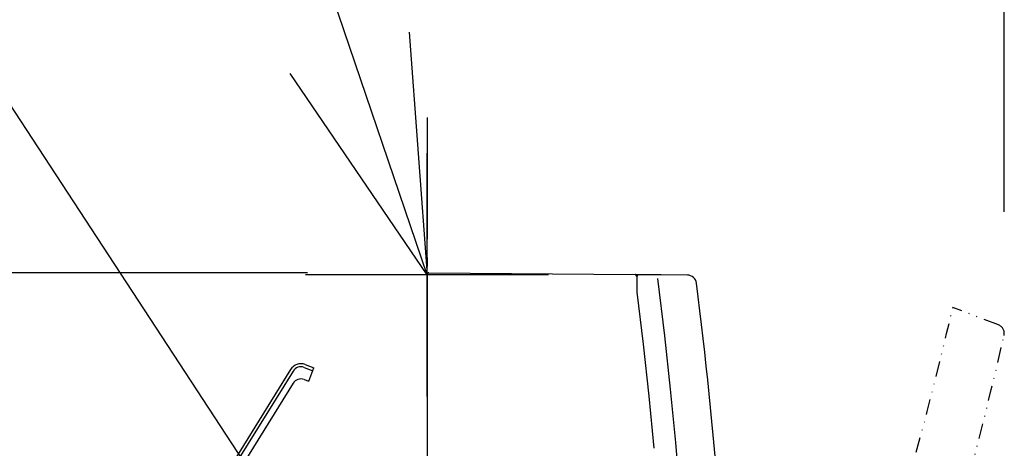
# Model space of a CAD drawing. Extents: x -729 to 783, y -417 to 684.
# Drawn here: x -67 to 95, y 51 to 122 of the extents above; entities that cross this region are included whole.
import ezdxf

# ---------------------------------------------------------------- set-up
doc = ezdxf.new("R2010")
doc.units = 0
doc.header["$LTSCALE"] = 5
doc.header["$PDMODE"] = 3
doc.header["$PDSIZE"] = -2
doc.linetypes.add('DASHDOT', pattern=[5.5, 4, -0.6, 0.3, -0.6])
doc.linetypes.add('DIVIDE', pattern=[1.25, 0.5, -0.25, 0, -0.25, 0, -0.25])
doc.layers.get('DEFPOINTS').update_dxf_attribs({"linetype": 'CONTINUOUS'})
for name, color, linetype in [('BASIS', 6, 'DASHDOT'), ('DETAIL', 5, 'CONTINUOUS'), ('NOTE', 4, 'CONTINUOUS'), ('OUTLINE', 3, 'CONTINUOUS'), ('SIZE', 30, 'CONTINUOUS')]:
    doc.layers.add(name, color=color, linetype=linetype)

msp = doc.modelspace()

# ---------------------------------------------------------------- linework, layer by layer
at = {"layer": 'BASIS', "color": 6, "linetype": 'DASHDOT'}
msp.add_line((0, 105.519175), (0, -125.208901), dxfattribs=at)
at = {"layer": 'DEFPOINTS', "color": 30, "linetype": 'CONTINUOUS'}
for p in [(0, 105.519175), (0.302207, 79.999963), (0.302207, 79.999963), (95.000004, 70.056496)]:
    msp.add_point(p, dxfattribs=at)
at = {"layer": 'DETAIL', "color": 5, "linetype": 'CONTINUOUS'}
for p, q in [((0, 79.700382), (0, -99.700424)), ((0.302207, 79.999963), (34.231175, 79.704524)), ((0.302207, 79.999963), (0.302446, 79.992778)), ((34.525002, 79.448282), (34.524314, 76.828457)), ((34.823485, 79.692085), (34.823246, 79.699295)), ((42.843408, 79.629304), (34.823246, 79.699295)), ((39.11596, 69.625164), (37.95082, 79.069844)), ((34.52266, 76.84494), (35.554165, 68.299368)), ((35.554582, 68.295722), (36.479122, 59.738749)), ((40.080555, 60.8858), (39.11596, 69.625164)), ((-20.071065, 64.928519), (-18.639639, 64.382772)), ((-22.478931, 64.116586), (-32.901287, 47.3475)), ((-22.054846, 63.853007), (-32.465626, 47.102548)), ((-20.248946, 64.461957), (-18.817521, 63.916211)), ((-19.482365, 62.172406), (-18.639639, 64.382772)), ((-22.054846, 61.855723), (-31.13436, 47.247209)), ((-20.248946, 62.464673), (-19.482365, 62.172406)), ((40.933063, 52.134827), (40.080555, 60.8858)), ((36.479494, 59.735098), (37.297145, 51.165907)), ((41.673344, 43.373689), (40.933063, 52.134827))]:
    msp.add_line(p, q, dxfattribs=at)
at = {"layer": 'DETAIL', "color": 5, "linetype": 'DIVIDE'}
msp.add_line((94.032071, 71.457553), (86.530462, 74.295468), dxfattribs=at)
at = {"layer": 'DETAIL', "color": 5, "linetype": 'CONTINUOUS'}
for centre, radius, start, end in [((0.299593, 79.700371), 0.299593, 89.500018, 179.997981), ((34.228561, 79.404943), 0.299593, 8.108737, 89.5), ((34.820631, 79.399714), 0.299593, 89.5, 170.88459), ((42.830336, 78.131398), 1.497963, 7.364377, 89.5), ((-639.063074, -10.000021), 689.063066, 355.187674, 7.364377), ((-20.782591, 63.062273), 1.997284, 69.130102, 148.138138), ((-20.782591, 63.062273), 1.497963, 69.130102, 148.138138), ((-20.782591, 61.064989), 1.497963, 69.130102, 148.138138)]:
    msp.add_arc(centre, radius, start, end, dxfattribs=at)
at = {"layer": 'DETAIL', "color": 5, "linetype": 'DIVIDE'}
for centre, radius, start, end in [((-620.052825, 240.171954), 725.792637, 335.686193, 346.788558), ((93.502041, 70.056496), 1.497963, 347.142377, 69.278), ((-576.93259, 223.35116), 689.234721, 334.945599, 347.120785)]:
    msp.add_arc(centre, radius, start, end, dxfattribs=at)
at = {"layer": 'NOTE', "color": 4, "linetype": 'CONTINUOUS'}
for p, q in [((0, 79.700382), (-126.140557, 450.30126)), ((0, 3), (-206.289767, 317.520586)), ((-2.9727, 119.589767), (0, 79.700382)), ((0, 79.700382), (-22.519127, 112.759253)), ((0, 59.700382), (0, 99.700382)), ((20, 79.700382), (-20, 79.700382))]:
    msp.add_line(p, q, dxfattribs=at)
at = {"layer": 'OUTLINE', "color": 3, "linetype": 'CONTINUOUS'}
for p, q in [((0, 79.700382), (0, -99.700424)), ((0.302207, 79.999963), (34.231175, 79.704524)), ((0.302207, 79.999963), (0.302446, 79.992778)), ((42.843408, 79.629304), (34.231175, 79.704524))]:
    msp.add_line(p, q, dxfattribs=at)
for centre, radius, start, end in [((0.299593, 79.700371), 0.299593, 89.500018, 179.997981), ((42.830336, 78.131398), 1.497963, 7.364377, 89.5), ((-639.063074, -10.000021), 689.063066, 355.187674, 7.364377)]:
    msp.add_arc(centre, radius, start, end, dxfattribs=at)
at = {"layer": 'SIZE', "color": 30, "linetype": 'CONTINUOUS'}
for p, q in [((95.000004, 90.056496), (95.000004, 472.633753)), ((-19.697793, 79.999963), (-658.491374, 79.999963)), ((-19.697793, 79.999963), (-521.379083, 79.999963))]:
    msp.add_line(p, q, dxfattribs=at)

doc.saveas('drawing.dxf')
